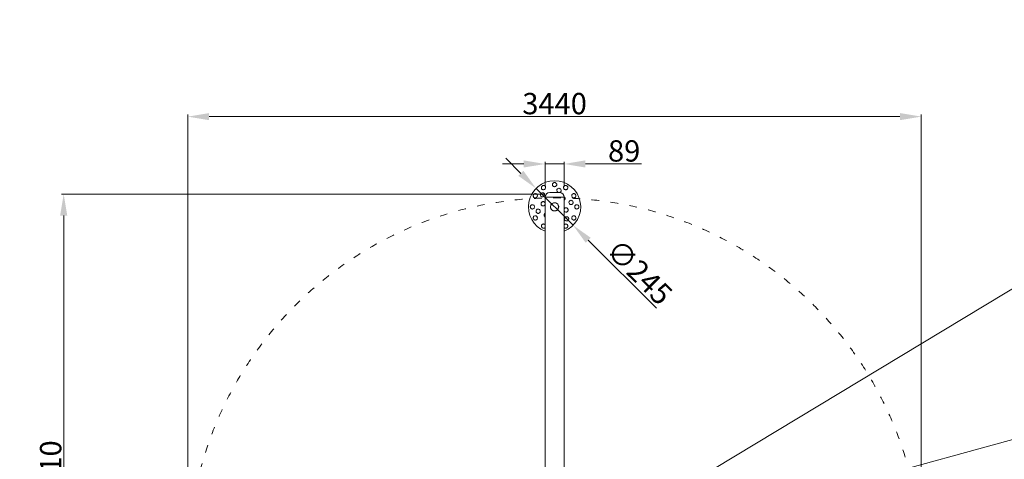
# Model space of a CAD drawing. Units: millimetres. Extents: x 11518 to 32023, y -4421 to 10930.
# Drawn here: x 19192 to 23810, y 3749 to 5809 of the extents above; entities that cross this region are included whole.
import ezdxf

# ---------------------------------------------------------------- set-up
doc = ezdxf.new("R2010")
doc.units = ezdxf.units.MM
doc.header["$LTSCALE"] = 30
doc.linetypes.add('ACAD_ISO03W100', pattern=[30, 12, -18])
doc.layers.add('InterSystem-dimension', color=7, linetype='Continuous', lineweight=5)
doc.layers.add('InterSystem-drawing', color=7, linetype='Continuous', lineweight=9)
doc.styles.add('arial', font='arial.ttf')
doc.dimstyles.new('IS_1-50(mm)', dxfattribs={"dimtxt": 100, "dimasz": 100, "dimexe": 10, "dimexo": 50, "dimgap": 10, "dimtad": 1, "dimdec": 0, "dimrnd": 0.5, "dimzin": 0, "dimtxsty": 'arial', "dimcen": 100, "dimclrd": 256, "dimclre": 256, "dimclrt": 256, "dimadec": 1, "dimazin": 0, "dimtfac": 1, "dimtdec": 0, "dimtmove": 0, "dimatfit": 3, "dimfxl": 1, "dimtolj": 1, "dimtzin": 0, "dimlwd": -1, "dimlwe": -1, "dimarcsym": 0})

# ---------------------------------------------------------------- blocks, each defined once
blk = doc.blocks.new('*D2')
at = {"layer": 'Defpoints', "color": 0, "transparency": 16777216}
for p in [(23421, 5355.1), (19981, 3254.4), (23421, 3255.4)]:
    blk.add_point(p, dxfattribs=at)
at = {"layer": 'InterSystem-dimension', "transparency": 16777216}
for p, q in [((19981, 3304.4), (19981, 5365.1)), ((23421, 3305.4), (23421, 5365.1)), ((20081, 5355.1), (23321, 5355.1))]:
    blk.add_line(p, q, dxfattribs=at)
for points in [[(20081, 5371.8), (20081, 5338.5), (19981, 5355.1)], [(23321, 5371.8), (23321, 5338.5), (23421, 5355.1)]]:
    blk.add_solid(points, dxfattribs=at)
at = {"layer": 'InterSystem-dimension', "transparency": 16777216, "insert": (21701, 5416.2), "char_height": 100, "attachment_point": 5, "style": 'arial'}
blk.add_mtext('\\A1;3440', dxfattribs=at)
blk = doc.blocks.new('*D4')
at = {"layer": 'Defpoints', "color": 0, "transparency": 16777216}
for p in [(21745.5, 5133.3), (21656.6, 4977.4), (21745.5, 4977.4)]:
    blk.add_point(p, dxfattribs=at)
at = {"layer": 'InterSystem-dimension', "transparency": 16777216}
for p, q in [((21556.6, 5133.3), (21456.6, 5133.3)), ((21656.6, 5027.4), (21656.6, 5143.3)), ((21656.6, 5133.3), (21745.5, 5133.3)), ((21745.5, 5027.4), (21745.5, 5143.3)), ((21845.5, 5133.3), (22109.1, 5133.3))]:
    blk.add_line(p, q, dxfattribs=at)
for points in [[(21556.6, 5150), (21556.6, 5116.7), (21656.6, 5133.3)], [(21845.5, 5150), (21845.5, 5116.7), (21745.5, 5133.3)]]:
    blk.add_solid(points, dxfattribs=at)
at = {"layer": 'InterSystem-dimension', "transparency": 16777216, "insert": (22027.3, 5194.4), "char_height": 100, "attachment_point": 5, "style": 'arial'}
blk.add_mtext('\\A1;89', dxfattribs=at)
blk = doc.blocks.new('*D8')
at = {"layer": 'Defpoints', "color": 0, "transparency": 16777216}
for p in [(21614.1, 5018.7), (21787.9, 4846)]:
    blk.add_point(p, dxfattribs=at)
at = {"layer": 'InterSystem-dimension', "transparency": 16777216}
for p, q in [((21543.2, 5089.2), (21472.3, 5159.7)), ((21614.1, 5018.7), (21787.9, 4846)), ((22178.4, 4457.9), (21858.8, 4775.5))]:
    blk.add_line(p, q, dxfattribs=at)
for points in [[(21555, 5101), (21531.5, 5077.4), (21614.1, 5018.7)], [(21870.6, 4787.3), (21847.1, 4763.7), (21787.9, 4846)]]:
    blk.add_solid(points, dxfattribs=at)
at = {"layer": 'InterSystem-dimension', "transparency": 16777216, "insert": (22099.1, 4626.8), "char_height": 100, "attachment_point": 5, "rotation": 315.1752, "style": 'arial'}
blk.add_mtext('\\A1;∅245', dxfattribs=at)
blk = doc.blocks.new('*D15')
at = {"layer": 'Defpoints', "color": 0, "transparency": 16777216}
for p in [(19398.7, 4991.4), (21701, 4991.4), (20189.8, 2381.9)]:
    blk.add_point(p, dxfattribs=at)
at = {"layer": 'InterSystem-dimension', "transparency": 16777216}
for p, q in [((21651, 4991.4), (19388.7, 4991.4)), ((19398.7, 2481.9), (19398.7, 4891.4)), ((20139.8, 2381.9), (19388.7, 2381.9))]:
    blk.add_line(p, q, dxfattribs=at)
for points in [[(19382.1, 4891.4), (19415.4, 4891.4), (19398.7, 4991.4)], [(19382.1, 2481.9), (19415.4, 2481.9), (19398.7, 2381.9)]]:
    blk.add_solid(points, dxfattribs=at)
at = {"layer": 'InterSystem-dimension', "transparency": 16777216, "insert": (19337.7, 3686.6), "char_height": 100, "attachment_point": 5, "rotation": 90, "style": 'arial'}
blk.add_mtext('\\A1;2610', dxfattribs=at)
blk = doc.blocks.new('*D20')
at = {"layer": 'Defpoints', "color": 0}
for p in [(25755.6, 5699.8), (17646.4, 808.9)]:
    blk.add_point(p, dxfattribs=at)
at = {"layer": 'InterSystem-dimension'}
for p, q in [((25841.3, 5751.5), (25926.9, 5803.1)), ((25755.6, 5699.8), (17646.4, 808.9)), ((16944.3, 385.4), (17560.8, 757.2))]:
    blk.add_line(p, q, dxfattribs=at)
for points in [[(25832.7, 5765.7), (25849.9, 5737.2), (25755.6, 5699.8)], [(17569.4, 743), (17552.2, 771.5), (17646.4, 808.9)]]:
    blk.add_solid(points, dxfattribs=at)
at = {"layer": 'InterSystem-dimension', "insert": (17094.2, 550.4), "char_height": 100, "attachment_point": 5, "rotation": 31.0955, "style": 'arial'}
blk.add_mtext('\\A1;%%c9470', dxfattribs=at)
blk = doc.blocks.new('*D21')
at = {"layer": 'Defpoints', "color": 0}
for p in [(27233, 4766.9), (16169.1, 1741.9)]:
    blk.add_point(p, dxfattribs=at)
at = {"layer": 'InterSystem-dimension'}
for p, q in [((27329.4, 4793.2), (27425.9, 4819.6)), ((27233, 4766.9), (16169.1, 1741.9)), ((15420.4, 1537.2), (16072.6, 1715.5))]:
    blk.add_line(p, q, dxfattribs=at)
for points in [[(27325.1, 4809.3), (27333.8, 4777.2), (27233, 4766.9)], [(16077, 1699.4), (16068.2, 1731.6), (16169.1, 1741.9)]]:
    blk.add_solid(points, dxfattribs=at)
at = {"layer": 'InterSystem-dimension', "insert": (15647.1, 1665.3), "char_height": 100, "attachment_point": 5, "rotation": 15.2916, "style": 'arial'}
blk.add_mtext('\\A1;%%c11470', dxfattribs=at)

msp = doc.modelspace()

# ---------------------------------------------------------------- linework, layer by layer
at = {"layer": 'InterSystem-drawing'}
for p, q in [((21678.6, 4999.4), (21723.5, 4999.4)), ((21656.6, 4977.4), (21745.5, 4977.4)), ((21656.6, 4977.4), (21656.6, 4927.4)), ((21656.6, 4977.4), (21745.5, 4977.4)), ((21745.5, 4977.4), (21745.5, 4927.4)), ((21656.6, 4927.4), (21656.6, 3305.2)), ((21745.5, 3305.2), (21745.5, 4927.4))]:
    msp.add_line(p, q, dxfattribs=at)
at = {"layer": 'InterSystem-drawing', "flags": 128}
for points in [[(21705.8, 5045), (21707.7, 5043.8), (21709.2, 5042.3), (21710.3, 5040.4), (21711, 5038.4), (21711.2, 5036.2), (21710.9, 5034.1), (21710.1, 5032.1), (21708.9, 5030.3), (21707.3, 5028.9), (21705.4, 5027.7), (21703.2, 5027), (21701, 5026.8), (21698.8, 5027), (21696.7, 5027.7), (21694.8, 5028.9), (21693.2, 5030.3), (21691.9, 5032.1), (21691.2, 5034.1), (21690.9, 5036.2), (21691.1, 5038.4), (21691.7, 5040.4), (21692.9, 5042.3), (21694.4, 5043.8), (21696.2, 5045)], [(21696.2, 5045), (21696.6, 5045.2), (21697, 5045.4), (21697.3, 5045.6), (21697.7, 5045.7), (21698.1, 5045.8), (21698.6, 5046), (21699, 5046.1), (21699.4, 5046.1), (21699.8, 5046.2), (21700.2, 5046.2), (21700.6, 5046.3), (21701, 5046.3), (21701.4, 5046.3), (21701.8, 5046.2), (21702.3, 5046.2), (21702.7, 5046.1), (21703.1, 5046.1), (21703.5, 5046), (21703.9, 5045.8), (21704.3, 5045.7), (21704.7, 5045.6), (21705.1, 5045.4), (21705.5, 5045.2), (21705.8, 5045)], [(21601, 4984.5), (21601.2, 4982.4), (21601.8, 4980.2), (21602.8, 4978.3), (21604.2, 4976.7), (21606, 4975.5), (21607.9, 4974.7), (21610.1, 4974.4), (21612.3, 4974.5), (21614.3, 4975.2), (21616.2, 4976.3), (21617.9, 4977.8), (21619.2, 4979.6), (21620.1, 4981.6), (21620.6, 4983.8), (21620.6, 4986), (21620.1, 4988.1), (21619.2, 4990.1), (21617.8, 4991.8), (21616.2, 4993.1), (21614.2, 4994), (21612.1, 4994.4), (21609.9, 4994.4), (21607.8, 4993.8), (21605.8, 4992.9)], [(21605.8, 4992.9), (21605.5, 4992.6), (21605.2, 4992.4), (21604.8, 4992.1), (21604.5, 4991.9), (21604.2, 4991.6), (21603.9, 4991.3), (21603.6, 4991), (21603.3, 4990.7), (21603.1, 4990.3), (21602.8, 4990), (21602.6, 4989.7), (21602.4, 4989.3), (21602.2, 4989), (21602, 4988.6), (21601.8, 4988.2), (21601.7, 4987.8), (21601.5, 4987.4), (21601.4, 4987), (21601.3, 4986.6), (21601.2, 4986.2), (21601.1, 4985.8), (21601.1, 4985.3), (21601.1, 4984.9), (21601, 4984.5)], [(21652.6, 4995.2), (21650.8, 4996.9), (21648.5, 4998.2), (21646, 4998.7), (21643.4, 4998.7), (21640.9, 4997.9), (21638.6, 4996.5), (21636.8, 4994.7), (21635.4, 4992.4), (21634.7, 4989.9), (21634.7, 4987.2), (21635.3, 4984.8), (21636.5, 4982.5), (21638.3, 4980.7), (21640.6, 4979.5), (21643.1, 4978.9), (21645.6, 4979), (21648.2, 4979.8), (21650.5, 4981.2), (21652.3, 4983), (21653.7, 4985.3), (21654.4, 4987.9), (21654.5, 4990.4), (21653.8, 4993), (21652.6, 4995.2)], [(21648.8, 5032.4), (21651, 5032.2), (21653.2, 5031.6), (21655, 5030.6), (21656.7, 5029.1), (21657.9, 5027.4), (21658.7, 5025.4), (21659, 5023.3), (21658.8, 5021.1), (21658.2, 5019.1), (21657.1, 5017.1), (21655.6, 5015.5), (21653.8, 5014.2), (21651.8, 5013.3), (21649.6, 5012.8), (21647.4, 5012.8), (21645.3, 5013.3), (21643.3, 5014.2), (21641.6, 5015.6), (21640.3, 5017.2), (21639.4, 5019.2), (21639, 5021.3), (21639, 5023.4), (21639.5, 5025.6), (21640.5, 5027.5)], [(21640.5, 5027.5), (21640.7, 5027.9), (21641, 5028.2), (21641.2, 5028.5), (21641.5, 5028.9), (21641.8, 5029.2), (21642.1, 5029.5), (21642.4, 5029.8), (21642.7, 5030.1), (21643, 5030.3), (21643.4, 5030.6), (21643.7, 5030.8), (21644.1, 5031), (21644.4, 5031.2), (21644.8, 5031.4), (21645.2, 5031.6), (21645.6, 5031.7), (21646, 5031.8), (21646.4, 5032), (21646.8, 5032.1), (21647.2, 5032.2), (21647.6, 5032.2), (21648, 5032.3), (21648.4, 5032.3), (21648.8, 5032.4)], [(21731.2, 5005.7), (21731.8, 5008.1), (21731.8, 5010.7), (21731, 5013.2), (21729.6, 5015.4), (21727.7, 5017.2), (21725.4, 5018.5), (21722.9, 5019.2), (21720.2, 5019.2), (21717.7, 5018.6), (21715.4, 5017.3), (21713.5, 5015.5), (21712.2, 5013.3), (21711.6, 5010.8), (21711.6, 5008.3), (21712.4, 5005.8), (21713.7, 5003.6), (21715.7, 5001.8), (21718, 5000.6), (21720.5, 4999.9), (21723.2, 4999.9), (21725.8, 5000.5), (21728, 5001.7), (21729.9, 5003.5), (21731.2, 5005.7)], [(21761.5, 5027.5), (21762.5, 5025.6), (21763.1, 5023.4), (21763.1, 5021.3), (21762.7, 5019.2), (21761.8, 5017.2), (21760.5, 5015.6), (21758.8, 5014.2), (21756.8, 5013.3), (21754.7, 5012.8), (21752.5, 5012.8), (21750.3, 5013.3), (21748.3, 5014.2), (21746.5, 5015.5), (21745, 5017.1), (21743.9, 5019.1), (21743.2, 5021.1), (21743, 5023.3), (21743.4, 5025.4), (21744.2, 5027.4), (21745.4, 5029.1), (21747, 5030.6), (21748.9, 5031.6), (21751, 5032.2), (21753.2, 5032.4)], [(21753.2, 5032.4), (21753.6, 5032.3), (21754, 5032.3), (21754.4, 5032.2), (21754.9, 5032.2), (21755.3, 5032.1), (21755.7, 5032), (21756.1, 5031.8), (21756.5, 5031.7), (21756.9, 5031.6), (21757.3, 5031.4), (21757.6, 5031.2), (21758, 5031), (21758.3, 5030.8), (21758.7, 5030.6), (21759, 5030.3), (21759.3, 5030.1), (21759.7, 5029.8), (21760, 5029.5), (21760.3, 5029.2), (21760.6, 5028.9), (21760.8, 5028.5), (21761.1, 5028.2), (21761.3, 5027.9), (21761.5, 5027.5)], [(21796.2, 4992.9), (21794.3, 4993.8), (21792.1, 4994.4), (21790, 4994.4), (21787.8, 4994), (21785.9, 4993.1), (21784.2, 4991.8), (21782.9, 4990.1), (21781.9, 4988.1), (21781.5, 4986), (21781.5, 4983.8), (21781.9, 4981.6), (21782.8, 4979.6), (21784.1, 4977.8), (21785.8, 4976.3), (21787.7, 4975.2), (21789.8, 4974.5), (21792, 4974.4), (21794.1, 4974.7), (21796.1, 4975.5), (21797.8, 4976.7), (21799.3, 4978.3), (21800.3, 4980.2), (21800.9, 4982.4), (21801, 4984.5)], [(21801, 4984.5), (21801, 4984.9), (21801, 4985.3), (21800.9, 4985.8), (21800.8, 4986.2), (21800.8, 4986.6), (21800.6, 4987), (21800.5, 4987.4), (21800.4, 4987.8), (21800.2, 4988.2), (21800.1, 4988.6), (21799.9, 4989), (21799.7, 4989.3), (21799.5, 4989.7), (21799.3, 4990), (21799, 4990.3), (21798.7, 4990.7), (21798.5, 4991), (21798.2, 4991.3), (21797.9, 4991.6), (21797.5, 4991.9), (21797.2, 4992.1), (21796.9, 4992.4), (21796.6, 4992.6), (21796.2, 4992.9)], [(21588.3, 4937.2), (21589.5, 4939), (21591.1, 4940.5), (21593, 4941.6), (21595, 4942.3), (21597.2, 4942.5), (21599.2, 4942.2), (21601.3, 4941.4), (21603.1, 4940.2), (21604.5, 4938.6), (21605.6, 4936.7), (21606.3, 4934.6), (21606.6, 4932.4), (21606.3, 4930.1), (21605.6, 4928), (21604.5, 4926.1), (21603.1, 4924.5), (21601.3, 4923.3), (21599.2, 4922.5), (21597.2, 4922.2), (21595, 4922.4), (21593, 4923.1), (21591.1, 4924.2), (21589.5, 4925.7), (21588.3, 4927.5)], [(21646.4, 4936.5), (21644.7, 4936.8), (21643, 4937.4), (21641.5, 4938.3), (21640.2, 4939.5), (21639.2, 4940.9), (21638.3, 4942.5), (21637.8, 4944.2), (21637.6, 4946.1), (21637.7, 4947.9), (21638, 4949.6), (21638.7, 4951.3), (21639.7, 4952.9), (21640.9, 4954.2), (21642.3, 4955.4), (21643.9, 4956.2), (21645.5, 4956.8), (21647.3, 4957), (21649.1, 4956.9), (21650.8, 4956.5), (21652.3, 4955.8), (21653.7, 4954.7), (21655, 4953.4), (21655.9, 4951.9), (21656.6, 4950.3)], [(21656.6, 4944), (21656.4, 4943.4), (21656.2, 4942.9), (21656, 4942.4), (21655.7, 4941.8), (21655.4, 4941.3), (21655.1, 4940.8), (21654.8, 4940.4), (21654.4, 4939.9), (21654, 4939.5), (21653.6, 4939.1), (21653.2, 4938.7), (21652.7, 4938.3), (21652.3, 4938), (21651.8, 4937.7), (21651.3, 4937.5), (21650.8, 4937.2), (21650.3, 4937), (21649.7, 4936.8), (21649.2, 4936.7), (21648.6, 4936.6), (21648, 4936.5), (21647.5, 4936.4), (21646.9, 4936.4), (21646.4, 4936.5)], [(21682.4, 4927.4), (21681.9, 4930.3), (21681.8, 4933.2), (21682.1, 4936.1), (21682.9, 4939), (21684.2, 4941.7), (21685.8, 4944.1), (21687.7, 4946.2), (21689.9, 4948.1), (21692.4, 4949.6), (21695.2, 4950.7), (21698.1, 4951.4), (21701, 4951.6), (21703.9, 4951.4), (21706.8, 4950.7), (21709.6, 4949.6), (21712.2, 4948.1), (21714.4, 4946.2), (21716.3, 4944.1), (21717.9, 4941.7), (21719.1, 4939), (21719.9, 4936.1), (21720.3, 4933.2), (21720.2, 4930.3), (21719.6, 4927.4)], [(21745.3, 4980.1), (21746.1, 4979.6), (21746.7, 4979), (21747.4, 4978.4), (21747.9, 4977.8), (21748.5, 4977.1), (21749, 4976.3), (21749.4, 4975.5), (21749.7, 4974.7), (21750, 4973.8), (21750.2, 4973), (21750.3, 4972.1), (21750.4, 4971.2), (21750.3, 4970.3), (21750.2, 4969.5), (21750, 4968.7), (21749.8, 4967.8), (21749.5, 4967), (21749.1, 4966.3), (21748.6, 4965.5), (21748.1, 4964.8), (21747.5, 4964.2), (21746.9, 4963.7), (21746.2, 4963.2), (21745.5, 4962.7)], [(21774.4, 4962.5), (21776.8, 4963.1), (21779.4, 4963.1), (21781.8, 4962.4), (21784.1, 4960.9), (21785.9, 4959.1), (21787.2, 4956.7), (21787.8, 4954.2), (21787.9, 4951.5), (21787.2, 4949), (21785.9, 4946.7), (21784.2, 4944.9), (21781.9, 4943.5), (21779.5, 4942.9), (21777, 4942.9), (21774.5, 4943.7), (21772.3, 4945.1), (21770.5, 4947), (21769.2, 4949.3), (21768.6, 4951.9), (21768.5, 4954.6), (21769.2, 4957.1), (21770.4, 4959.4), (21772.2, 4961.2), (21774.4, 4962.5)], [(21813.7, 4927.5), (21812.5, 4925.7), (21810.9, 4924.2), (21809.1, 4923.1), (21807, 4922.4), (21804.9, 4922.2), (21802.8, 4922.5), (21800.8, 4923.3), (21799, 4924.5), (21797.5, 4926.1), (21796.4, 4928), (21795.7, 4930.1), (21795.5, 4932.4), (21795.7, 4934.6), (21796.4, 4936.7), (21797.5, 4938.6), (21799, 4940.2), (21800.8, 4941.4), (21802.8, 4942.2), (21804.9, 4942.5), (21807, 4942.3), (21809.1, 4941.6), (21810.9, 4940.5), (21812.5, 4939), (21813.7, 4937.2)], [(21588.3, 4927.5), (21588.2, 4927.9), (21588, 4928.3), (21587.8, 4928.7), (21587.7, 4929.1), (21587.5, 4929.5), (21587.4, 4929.9), (21587.3, 4930.3), (21587.3, 4930.7), (21587.2, 4931.1), (21587.1, 4931.5), (21587.1, 4932), (21587.1, 4932.4), (21587.1, 4932.8), (21587.1, 4933.2), (21587.2, 4933.6), (21587.3, 4934), (21587.3, 4934.4), (21587.4, 4934.8), (21587.5, 4935.2), (21587.7, 4935.6), (21587.8, 4936), (21588, 4936.4), (21588.2, 4936.8), (21588.3, 4937.2)], [(21627.7, 4902.2), (21625.2, 4901.6), (21622.6, 4901.6), (21620.2, 4902.4), (21618, 4903.8), (21616.2, 4905.6), (21614.9, 4908), (21614.2, 4910.5), (21614.2, 4913.2), (21614.8, 4915.7), (21616.1, 4918), (21617.9, 4919.9), (21620.1, 4921.2), (21622.5, 4921.8), (21625.1, 4921.8), (21627.6, 4921), (21629.7, 4919.6), (21631.5, 4917.7), (21632.8, 4915.4), (21633.5, 4912.8), (21633.5, 4910.1), (21632.9, 4907.6), (21631.7, 4905.3), (21629.9, 4903.5), (21627.7, 4902.2)], [(21656.6, 4884.7), (21655.9, 4885.3), (21655.2, 4885.8), (21654.6, 4886.4), (21654, 4887.1), (21653.5, 4887.8), (21653, 4888.5), (21652.6, 4889.3), (21652.3, 4890.2), (21652, 4891), (21651.9, 4891.8), (21651.7, 4892.7), (21651.7, 4893.6), (21651.7, 4894.5), (21651.9, 4895.3), (21652, 4896.1), (21652.3, 4896.9), (21652.6, 4897.7), (21653, 4898.5), (21653.5, 4899.2), (21654, 4899.9), (21654.6, 4900.5), (21655.2, 4901.1), (21655.9, 4901.5), (21656.6, 4902)], [(21719.6, 4927.4), (21719, 4925.4), (21718.1, 4923.4), (21717, 4921.7), (21715.8, 4920), (21714.4, 4918.5), (21712.8, 4917.1), (21711.1, 4915.9), (21709.2, 4914.9), (21707.3, 4914.1), (21705.2, 4913.6), (21703.1, 4913.2), (21701, 4913.1), (21698.9, 4913.2), (21696.8, 4913.6), (21694.8, 4914.1), (21692.8, 4914.9), (21691, 4915.9), (21689.3, 4917.1), (21687.7, 4918.5), (21686.3, 4920), (21685, 4921.7), (21684, 4923.4), (21683.1, 4925.4), (21682.4, 4927.4)], [(21745.5, 4920.7), (21745.7, 4921.3), (21745.9, 4921.8), (21746.1, 4922.4), (21746.4, 4922.9), (21746.7, 4923.4), (21747, 4923.9), (21747.3, 4924.3), (21747.7, 4924.8), (21748, 4925.2), (21748.5, 4925.6), (21748.9, 4926), (21749.4, 4926.4), (21749.8, 4926.7), (21750.3, 4927), (21750.8, 4927.2), (21751.3, 4927.5), (21751.8, 4927.7), (21752.3, 4927.9), (21752.9, 4928), (21753.5, 4928.1), (21754, 4928.2), (21754.6, 4928.3), (21755.1, 4928.3), (21755.7, 4928.2)], [(21755.7, 4928.2), (21757.4, 4928), (21759, 4927.3), (21760.5, 4926.4), (21761.8, 4925.2), (21762.9, 4923.8), (21763.8, 4922.2), (21764.3, 4920.5), (21764.5, 4918.7), (21764.4, 4916.8), (21764, 4915.1), (21763.4, 4913.4), (21762.4, 4911.8), (21761.2, 4910.5), (21759.8, 4909.4), (21758.2, 4908.5), (21756.5, 4907.9), (21754.8, 4907.7), (21753, 4907.8), (21751.3, 4908.2), (21749.7, 4908.9), (21748.3, 4910), (21747.1, 4911.3), (21746.1, 4912.8), (21745.5, 4914.4)], [(21813.7, 4937.2), (21813.9, 4936.8), (21814.1, 4936.4), (21814.2, 4936), (21814.4, 4935.6), (21814.5, 4935.2), (21814.6, 4934.8), (21814.7, 4934.4), (21814.8, 4934), (21814.9, 4933.6), (21814.9, 4933.2), (21814.9, 4932.8), (21815, 4932.4), (21814.9, 4932), (21814.9, 4931.5), (21814.9, 4931.1), (21814.8, 4930.7), (21814.7, 4930.3), (21814.6, 4929.9), (21814.5, 4929.5), (21814.4, 4929.1), (21814.2, 4928.7), (21814.1, 4928.3), (21813.9, 4927.9), (21813.7, 4927.5)], [(21601, 4880.2), (21601.2, 4882.4), (21601.8, 4884.5), (21602.8, 4886.4), (21604.2, 4888), (21606, 4889.2), (21607.9, 4890), (21610.1, 4890.3), (21612.3, 4890.2), (21614.3, 4889.5), (21616.2, 4888.4), (21617.9, 4886.9), (21619.2, 4885.1), (21620.1, 4883.1), (21620.6, 4880.9), (21620.6, 4878.7), (21620.1, 4876.6), (21619.2, 4874.6), (21617.8, 4872.9), (21616.2, 4871.6), (21614.2, 4870.7), (21612.1, 4870.3), (21609.9, 4870.3), (21607.8, 4870.9), (21605.8, 4871.8)], [(21605.8, 4871.8), (21605.5, 4872.1), (21605.2, 4872.3), (21604.8, 4872.6), (21604.5, 4872.8), (21604.2, 4873.1), (21603.9, 4873.4), (21603.6, 4873.7), (21603.3, 4874), (21603.1, 4874.4), (21602.8, 4874.7), (21602.6, 4875.1), (21602.4, 4875.4), (21602.2, 4875.7), (21602, 4876.1), (21601.8, 4876.5), (21601.7, 4876.9), (21601.5, 4877.3), (21601.4, 4877.7), (21601.3, 4878.1), (21601.2, 4878.5), (21601.1, 4878.9), (21601.1, 4879.4), (21601.1, 4879.8), (21601, 4880.2)], [(21640.5, 4837.2), (21639.9, 4838.2), (21639.4, 4839.4), (21639.1, 4840.6), (21638.9, 4841.8), (21638.9, 4843), (21639.1, 4844.3), (21639.4, 4845.5), (21639.8, 4846.6), (21640.4, 4847.7), (21641.1, 4848.6), (21642, 4849.5), (21642.9, 4850.3), (21644, 4850.9), (21645.1, 4851.4), (21646.3, 4851.7), (21647.5, 4851.9), (21648.8, 4852), (21650, 4851.9), (21651.3, 4851.6), (21652.5, 4851.2), (21653.6, 4850.6), (21654.7, 4850), (21655.7, 4849.2), (21656.6, 4848.2)], [(21745.5, 4848.2), (21746.4, 4849.2), (21747.4, 4850), (21748.4, 4850.6), (21749.6, 4851.2), (21750.8, 4851.6), (21752, 4851.9), (21753.2, 4852), (21754.5, 4851.9), (21755.8, 4851.7), (21756.9, 4851.4), (21758.1, 4850.9), (21759.1, 4850.3), (21760.1, 4849.5), (21760.9, 4848.6), (21761.6, 4847.7), (21762.2, 4846.6), (21762.7, 4845.5), (21763, 4844.3), (21763.1, 4843), (21763.1, 4841.8), (21763, 4840.6), (21762.6, 4839.4), (21762.1, 4838.2), (21761.5, 4837.2)], [(21763.8, 4883.9), (21765.6, 4882.1), (21766.8, 4879.8), (21767.4, 4877.4), (21767.3, 4874.7), (21766.6, 4872.2), (21765.2, 4869.9), (21763.4, 4868.1), (21761, 4866.7), (21758.6, 4866), (21755.9, 4866), (21753.4, 4866.6), (21751.2, 4867.9), (21749.4, 4869.7), (21748.2, 4871.9), (21747.6, 4874.4), (21747.7, 4877), (21748.4, 4879.5), (21749.8, 4881.8), (21751.7, 4883.6), (21754, 4885), (21756.5, 4885.7), (21759.1, 4885.8), (21761.6, 4885.2), (21763.8, 4883.9)], [(21796.2, 4871.8), (21794.3, 4870.9), (21792.1, 4870.3), (21790, 4870.3), (21787.8, 4870.7), (21785.9, 4871.6), (21784.2, 4872.9), (21782.9, 4874.6), (21781.9, 4876.6), (21781.5, 4878.7), (21781.5, 4880.9), (21781.9, 4883.1), (21782.8, 4885.1), (21784.1, 4886.9), (21785.8, 4888.4), (21787.7, 4889.5), (21789.8, 4890.2), (21792, 4890.3), (21794.1, 4890), (21796.1, 4889.2), (21797.8, 4888), (21799.3, 4886.4), (21800.3, 4884.5), (21800.9, 4882.4), (21801, 4880.2)], [(21801, 4880.2), (21801, 4879.8), (21801, 4879.4), (21800.9, 4878.9), (21800.8, 4878.5), (21800.8, 4878.1), (21800.6, 4877.7), (21800.5, 4877.3), (21800.4, 4876.9), (21800.2, 4876.5), (21800.1, 4876.1), (21799.9, 4875.7), (21799.7, 4875.4), (21799.5, 4875.1), (21799.3, 4874.7), (21799, 4874.4), (21798.7, 4874), (21798.5, 4873.7), (21798.2, 4873.4), (21797.9, 4873.1), (21797.5, 4872.8), (21797.2, 4872.6), (21796.9, 4872.3), (21796.6, 4872.1), (21796.2, 4871.8)], [(21648.8, 4832.4), (21648.4, 4832.4), (21648, 4832.4), (21647.6, 4832.5), (21647.2, 4832.5), (21646.8, 4832.6), (21646.4, 4832.7), (21646, 4832.9), (21645.6, 4833), (21645.2, 4833.2), (21644.8, 4833.3), (21644.4, 4833.5), (21644.1, 4833.7), (21643.7, 4833.9), (21643.4, 4834.1), (21643, 4834.4), (21642.7, 4834.6), (21642.4, 4834.9), (21642.1, 4835.2), (21641.8, 4835.5), (21641.5, 4835.8), (21641.2, 4836.2), (21641, 4836.5), (21640.7, 4836.8), (21640.5, 4837.2)], [(21656.6, 4835.5), (21656.3, 4835.2), (21656.1, 4835), (21655.8, 4834.7), (21655.5, 4834.5), (21655.2, 4834.3), (21655, 4834.1), (21654.7, 4833.9), (21654.4, 4833.7), (21654, 4833.5), (21653.7, 4833.3), (21653.4, 4833.2), (21653.1, 4833.1), (21652.8, 4832.9), (21652.4, 4832.8), (21652.1, 4832.7), (21651.7, 4832.6), (21651.4, 4832.5), (21651, 4832.5), (21650.6, 4832.4), (21650.3, 4832.4), (21649.9, 4832.4), (21649.6, 4832.3), (21649.2, 4832.3), (21648.8, 4832.4)], [(21753.2, 4832.4), (21752.9, 4832.3), (21752.5, 4832.3), (21752.2, 4832.4), (21751.8, 4832.4), (21751.4, 4832.4), (21751.1, 4832.5), (21750.7, 4832.5), (21750.3, 4832.6), (21750, 4832.7), (21749.6, 4832.8), (21749.3, 4832.9), (21749, 4833.1), (21748.6, 4833.2), (21748.3, 4833.3), (21748, 4833.5), (21747.7, 4833.7), (21747.4, 4833.9), (21747.1, 4834.1), (21746.8, 4834.3), (21746.5, 4834.5), (21746.3, 4834.7), (21746, 4835), (21745.7, 4835.2), (21745.5, 4835.5)], [(21761.5, 4837.2), (21761.3, 4836.8), (21761.1, 4836.5), (21760.8, 4836.2), (21760.6, 4835.8), (21760.3, 4835.5), (21760, 4835.2), (21759.7, 4834.9), (21759.3, 4834.6), (21759, 4834.4), (21758.7, 4834.1), (21758.3, 4833.9), (21758, 4833.7), (21757.6, 4833.5), (21757.3, 4833.3), (21756.9, 4833.2), (21756.5, 4833), (21756.1, 4832.9), (21755.7, 4832.7), (21755.3, 4832.6), (21754.9, 4832.5), (21754.4, 4832.5), (21754, 4832.4), (21753.6, 4832.4), (21753.2, 4832.4)]]:
    msp.add_lwpolyline(points, dxfattribs=at)
at = {"layer": 'InterSystem-drawing', "linetype": 'ACAD_ISO03W100'}
msp.add_circle((21701, 3254.4), 5735, dxfattribs=at)
at = {"layer": 'InterSystem-drawing', "linetype": 'ACAD_ISO03W100', "ltscale": 0.3}
msp.add_circle((21701, 3254.4), 4735, dxfattribs=at)
at = {"layer": 'InterSystem-drawing', "linetype": 'ACAD_ISO03W100', "ltscale": 0.1}
msp.add_circle((21701, 3254.4), 1720, dxfattribs=at)
at = {"layer": 'InterSystem-drawing'}
msp.add_circle((21701, 4932.4), 19, dxfattribs=at)
for centre, radius, start, end in [((21701, 4932.4), 122.5, 291.2758, 248.7242), ((21678.6, 4977.4), 22, 90, 180), ((21723.5, 4977.4), 22, 0, 90)]:
    msp.add_arc(centre, radius, start, end, dxfattribs=at)

# ---------------------------------------------------------------- dimensions: what is measured, and where the dimension line sits
at = {"layer": 'InterSystem-dimension'}
for p1, p2, picture, middle in [((25755.6, 5699.8), (17646.4, 808.9), '*D20', (17127.1, 495.7)), ((27233, 4766.9), (16169.1, 1741.9), '*D21', (15663.9, 1603.7))]:
    dim = msp.add_diameter_dim_2p(p1=p1, p2=p2, dimstyle='IS_1-50(mm)', dxfattribs=at)
    dim.commit()
    dim.dimension.update_dxf_attribs({"geometry": picture, "text_midpoint": middle, "dimtype": 163})
dim = msp.add_linear_dim(base=(23421, 5355.1), p1=(19981, 3254.4), p2=(23421, 3255.4), dimstyle='IS_1-50(mm)', dxfattribs=at)
dim.commit()
dim.dimension.update_dxf_attribs({"geometry": '*D2', "text_midpoint": (21701, 5355.1), "dimtype": 160})
dim = msp.add_aligned_dim(p1=(21656.6, 4977.4), p2=(21745.5, 4977.4), distance=156, dimstyle='IS_1-50(mm)', dxfattribs=at)
dim.commit()
dim.dimension.update_dxf_attribs({"geometry": '*D4', "text_midpoint": (22027.3, 5194.4)})
dim = msp.add_diameter_dim_2p(p1=(21614.1, 5018.7), p2=(21787.9, 4846), dimstyle='IS_1-50(mm)', dxfattribs=at)
dim.commit()
dim.dimension.update_dxf_attribs({"geometry": '*D8', "text_midpoint": (22099.1, 4626.8)})
dim = msp.add_linear_dim(base=(19398.7294, 4991.3546), p1=(20189.8144, 2381.8561), p2=(21701.0296, 4991.3546), angle=90, dimstyle='IS_1-50(mm)', dxfattribs=at)
dim.commit()
dim.dimension.update_dxf_attribs({"geometry": '*D15', "text_midpoint": (19337.6721, 3686.6054)})

doc.saveas('drawing.dxf')
